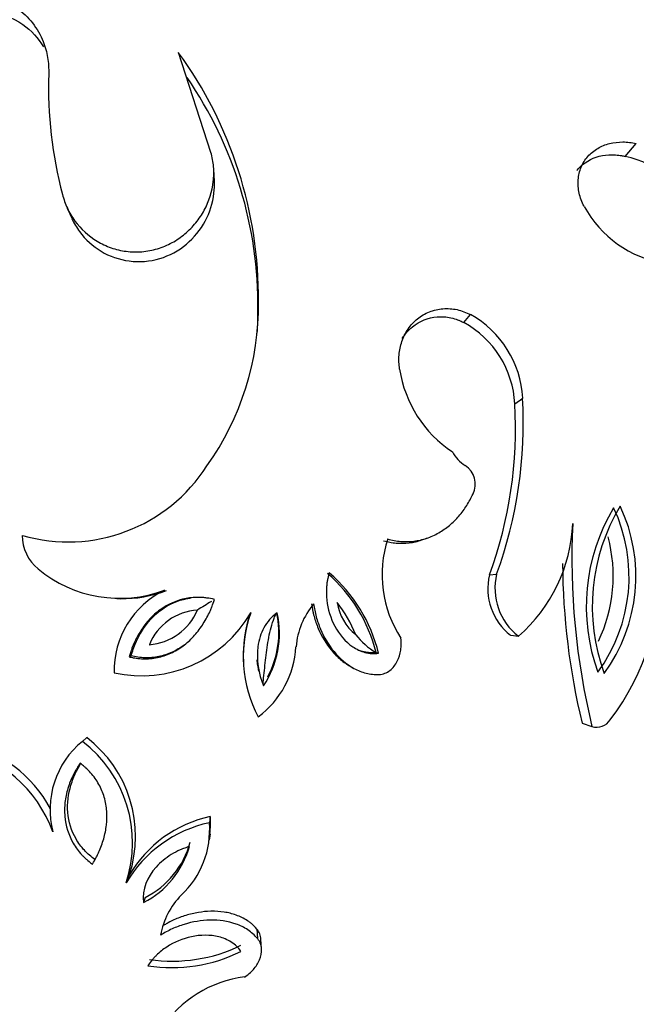
# Model space of a CAD drawing. Units: millimetres. Extents: x 0 to 1378, y 0 to 1364.
# Drawn here: x 1238 to 1252, y 276 to 299 of the extents above; entities that cross this region are included whole.
import ezdxf
from ezdxf import colors
from ezdxf.entities.mleader import LeaderData, LeaderLine
from ezdxf.math import Vec2, Vec3

# ---------------------------------------------------------------- set-up
doc = ezdxf.new("R2010")
doc.units = ezdxf.units.MM
doc.layers.add('DV7_Défaut', color=7, linetype='Continuous')
doc.layers.add('Défaut', color=7, linetype='Continuous')

# ---------------------------------------------------------------- blocks, each defined once
blk = doc.blocks.new('_DOT')
at = {"color": 0}
blk.add_line((0, 0), (-1, 0), dxfattribs=at)
at = {"color": 0, "const_width": 0.333}
blk.add_lwpolyline([(-0.1665, 0, 1), (0.1665, 0, 1)], format="xyb", close=True, dxfattribs=at)
blk = doc.blocks.new('SE6')
at = {"layer": 'DV7_Défaut', "color": 7, "linetype": 'Continuous'}
for p, q in [((1242.182, 296.193), (1241.408, 298.577)), ((1252.091, 296.097), (1252.355, 296.402)), ((1242.265, 295.505), (1242.248, 295.793)), ((1238.744, 294.862), (1238.859, 294.6)), ((1248.233, 292.121), (1248.387, 292.313)), ((1249.449, 290.182), (1249.637, 290.318)), ((1247.226, 286.926), (1247.351, 286.969)), ((1248.844, 286.089), (1249.015, 286.109)), ((1239.933, 285.522), (1240.014, 285.519)), ((1249.35, 284.646), (1249.535, 284.624)), ((1246.132, 284.236), (1246.19, 284.215)), ((1240.272, 284.151), (1240.227, 284.129)), ((1242.958, 284.001), (1242.96, 283.961)), ((1245.513, 283.904), (1245.589, 283.861)), ((1251.059, 282.547), (1251.293, 282.465)), ((1239.212, 282.199), (1239.107, 282.107)), ((1242.166, 280.309), (1242.146, 280.163)), ((1242.15, 279.743), (1242.17, 279.901)), ((1240.23, 278.909), (1240.155, 278.724)), ((1240.61, 278.379), (1240.57, 278.254)), ((1243.28, 277.621), (1243.292, 277.398)), ((1243.391, 277.148), (1243.376, 277.377))]:
    blk.add_line(p, q, dxfattribs=at)
for centre, radius, start, end in [((1233.33, 292.701), 9.989, 359.4992, 36.0296), ((1248.473, 297.76), 10.175, 178.2688, 194.6531), ((1233.67, 292.523), 9.636, 359.3519, 34.5079), ((1251.416, 293.253), 2.923, 30.8024, 76.6406), ((1253.467, 296.189), 2.689, 208.5937, 260.3914), ((1236.712, 292.541), 6.607, 324.4445, 0.6383), ((1236.886, 292.341), 6.42, 355.7827, 0.6491), ((1247.208, 290.185), 2.433, 3.1379, 61.0172), ((1247.09, 290.054), 2.363, 3.1068, 61.0483), ((1249.547, 291.439), 2.884, 188.5433, 236.6061), ((1239.051, 289.733), 10.602, 340.0117, 3.1643), ((1239.275, 289.596), 10.191, 339.8774, 3.2986), ((1248.671, 289.386), 0.795, 206.4812, 239.2861), ((1238.766, 290.817), 3.939, 253.8736, 327.4715), ((1247.975, 288.26), 0.53, 333.9121, 56.7665), ((1255.93, 285.336), 4.629, 148.789, 200.2649), ((1248.403, 286.057), 3.942, 323.868, 25.1859), ((1255.742, 285.334), 4.584, 148.9998, 200.054), ((1248.315, 286.045), 3.867, 323.8093, 25.2446), ((1247.085, 287.464), 3.751, 310.7855, 357.7716), ((1267.85, 286.485), 17.037, 177.1973, 193.6464), ((1238.683, 287.022), 1.012, 179.4049, 231.1606), ((1248.195, 286.065), 3.608, 334.4137, 15.0242), ((1249.055, 286.095), 2.781, 162.1109, 213.1539), ((1267.086, 286.448), 16.495, 180.309, 193.6811), ((1246.971, 286.229), 5.972, 322.8603, 2.7153), ((1240, 288.578), 3.049, 230.2221, 290.5762), ((1242.578, 283.354), 3.661, 13.9308, 49.1542), ((1242.623, 283.348), 3.671, 13.6567, 49.4283), ((1250.218, 285.76), 1.414, 166.5401, 232.0693), ((1250.421, 285.768), 1.447, 166.3621, 232.2473), ((1242.022, 283.787), 2.157, 116.1446, 180.9937), ((1240.074, 288.46), 2.938, 268.8348, 290.8759), ((1248.368, 274.864), 12.256, 120.2546, 122.0718), ((1246.093, 284.203), 1.884, 140.6322, 174.8867), ((1246.405, 285.61), 1.217, 188.3731, 231.3076), ((1242.473, 283.354), 3.43, 22.3795, 37.3013), ((1240.521, 286.703), 3.026, 257.4923, 329.7779), ((1240.6, 285.781), 1.367, 274.537, 337.1429), ((1241.946, 283.918), 1.334, 93.6738, 158.0061), ((1245.974, 284.179), 3.019, 160.5099, 183.3525), ((1246.029, 284.142), 3.075, 160.2578, 208.0471), ((1241.562, 284.692), 2.258, 326.2437, 12.4849), ((1241.618, 284.698), 2.187, 331.492, 12.8304), ((1246.946, 285.663), 1.644, 217.6074, 240.3004), ((1241.973, 284.497), 2.246, 306.6995, 356.7823), ((1251.404, 282.844), 0.395, 253.7748, 326.0436), ((1235.59, 279.008), 3.133, 28.4154, 77.4701), ((1240.428, 280.482), 2.094, 129.0854, 194.8956), ((1237.255, 279.68), 3.053, 341.7469, 52.6533), ((1237.404, 279.837), 2.974, 341.8229, 52.5774), ((1235.374, 278.816), 3.233, 20.4067, 77.3683), ((1242.774, 277.429), 2.943, 101.9189, 149.8119), ((1240.093, 280.144), 2.079, 353.3031, 4.565), ((1242.788, 277.179), 3.052, 102.1273, 149.6035), ((1239.997, 280), 2.155, 313.2191, 4.3531), ((1239.579, 280.183), 2.169, 297.2059, 344.2973), ((1239.662, 280.253), 2.101, 296.8416, 344.6616), ((1242.719, 277.179), 1.765, 134.9093, 170.2951), ((1241.272, 280.547), 3.693, 261.3125, 296.1543), ((1241.252, 280.406), 3.706, 261.0594, 296.4074), ((1243.32, 273.732), 2.763, 96.8976, 147.0878)]:
    blk.add_arc(centre, radius, start, end, dxfattribs=at)
for points, knots in [([(1235.642, 299.905), (1235.725, 299.927), (1235.892, 299.971), (1236.231, 300.016), (1236.652, 300.004), (1237.126, 299.883), (1237.565, 299.649), (1237.934, 299.302), (1238.172, 298.887), (1238.273, 298.53), (1238.302, 298.267), (1238.302, 298.134), (1238.302, 298.067)], [0, 0, 0, 0, 0.06259, 0.125147, 0.250121, 0.375085, 0.500049, 0.64278, 0.78552, 0.892736, 0.946339, 1, 1, 1, 1]), ([(1235.842, 299.503), (1235.951, 299.531), (1236.032, 299.551), (1236.1, 299.564), (1236.126, 299.569), (1236.166, 299.576), (1236.186, 299.579), (1236.248, 299.587), (1236.29, 299.592), (1236.503, 299.608), (1236.662, 299.603), (1237.134, 299.538), (1237.432, 299.424), (1237.885, 299.106), (1238.054, 298.923), (1238.179, 298.715)], [0, 0, 0, 0, 0.088403, 0.088403, 0.110504, 0.110504, 0.132605, 0.132605, 0.176806, 0.176806, 0.353612, 0.353612, 0.707224, 0.707224, 1, 1, 1, 1]), ([(1251.106, 294.903), (1251.081, 294.953), (1251.032, 295.054), (1250.97, 295.267), (1250.949, 295.538), (1251.022, 295.845), (1251.185, 296.106), (1251.423, 296.3), (1251.711, 296.417), (1251.977, 296.448), (1252.193, 296.435), (1252.301, 296.413), (1252.355, 296.402)], [0, 0, 0, 0, 0.062613, 0.125229, 0.250108, 0.374981, 0.499871, 0.624796, 0.749763, 0.874768, 0.937379, 1, 1, 1, 1]), ([(1238.629, 295.186), (1238.646, 295.13), (1238.68, 295.018), (1238.766, 294.798), (1238.982, 294.445), (1239.343, 294.11), (1239.788, 293.901), (1240.153, 293.813), (1240.532, 293.805), (1240.907, 293.876), (1241.257, 294.023), (1241.569, 294.236), (1241.83, 294.502), (1242.101, 294.909), (1242.245, 295.376), (1242.257, 295.789), (1242.222, 296.022), (1242.195, 296.136), (1242.182, 296.193)], [0, 0, 0, 0, 0.031339, 0.062606, 0.125211, 0.249762, 0.31232, 0.374873, 0.437421, 0.499967, 0.562517, 0.625073, 0.687634, 0.750199, 0.874801, 0.937402, 0.968663, 1, 1, 1, 1]), ([(1250.931, 295.756), (1250.942, 295.77), (1250.954, 295.784), (1251.097, 295.947), (1251.27, 296.047), (1251.57, 296.124), (1251.669, 296.135), (1251.83, 296.135), (1251.883, 296.132), (1251.959, 296.122), (1251.972, 296.119), (1252.025, 296.11), (1252.056, 296.104), (1252.091, 296.097)], [0, 0, 0, 0, 0.04343, 0.04343, 0.521715, 0.521715, 0.760857, 0.760857, 0.880429, 0.880429, 0.940214, 0.940214, 1, 1, 1, 1]), ([(1238.858, 294.6), (1238.86, 294.598), (1238.861, 294.595), (1238.906, 294.498), (1238.968, 294.394), (1239.184, 294.102), (1239.354, 293.949), (1239.957, 293.586), (1240.485, 293.511), (1241.43, 293.795), (1241.821, 294.132), (1242.159, 294.761), (1242.228, 294.98), (1242.266, 295.311), (1242.27, 295.41), (1242.265, 295.504)], [0, 0, 0, 0, 0.002023, 0.002023, 0.074135, 0.074135, 0.218357, 0.218357, 0.506803, 0.506803, 0.795248, 0.795248, 0.939471, 0.939471, 1, 1, 1, 1]), ([(1246.695, 291.011), (1246.688, 291.067), (1246.675, 291.179), (1246.68, 291.403), (1246.736, 291.678), (1246.884, 291.977), (1247.11, 292.224), (1247.399, 292.394), (1247.729, 292.471), (1248.014, 292.451), (1248.233, 292.388), (1248.336, 292.338), (1248.387, 292.313)], [0, 0, 0, 0, 0.062621, 0.125232, 0.250237, 0.375204, 0.500129, 0.625019, 0.749892, 0.874771, 0.937387, 1, 1, 1, 1]), ([(1246.755, 291.738), (1246.821, 291.846), (1246.905, 291.943), (1247.168, 292.157), (1247.376, 292.241), (1247.705, 292.267), (1247.813, 292.26), (1247.978, 292.225), (1248.033, 292.209), (1248.107, 292.18), (1248.12, 292.174), (1248.171, 292.152), (1248.2, 292.138), (1248.233, 292.121)], [0, 0, 0, 0, 0.226733, 0.226733, 0.613366, 0.613366, 0.806683, 0.806683, 0.903342, 0.903342, 0.951671, 0.951671, 1, 1, 1, 1]), ([(1246.408, 286.949), (1246.46, 286.936), (1246.563, 286.91), (1246.772, 286.88), (1247.037, 286.886), (1247.346, 286.956), (1247.633, 287.087), (1247.893, 287.269), (1248.117, 287.491), (1248.276, 287.703), (1248.381, 287.885), (1248.427, 287.98), (1248.451, 288.027)], [0, 0, 0, 0, 0.062559, 0.125057, 0.250017, 0.373793, 0.499925, 0.623056, 0.749905, 0.874938, 0.937446, 1, 1, 1, 1]), ([(1246.31, 286.906), (1246.376, 286.89), (1246.426, 286.878), (1246.478, 286.867), (1246.511, 286.862), (1246.562, 286.854), (1246.587, 286.851), (1246.715, 286.841), (1246.819, 286.843), (1247.025, 286.868), (1247.127, 286.891), (1247.226, 286.926)], [0, 0, 0, 0, 0.164879, 0.164879, 0.247318, 0.247318, 0.329757, 0.329757, 0.659514, 0.659514, 1, 1, 1, 1]), ([(1245.01, 286.136), (1244.99, 286.065), (1244.977, 286.012), (1244.967, 285.96), (1244.961, 285.926), (1244.953, 285.872), (1244.95, 285.844), (1244.938, 285.699), (1244.94, 285.595), (1244.977, 285.269), (1245.043, 285.054), (1245.248, 284.672), (1245.398, 284.491), (1245.658, 284.313), (1245.764, 284.262), (1245.917, 284.221), (1245.975, 284.21), (1246.078, 284.205), (1246.128, 284.209), (1246.19, 284.215)], [0, 0, 0, 0, 0.0625, 0.0625, 0.09375, 0.09375, 0.125, 0.125, 0.25, 0.25, 0.5, 0.5, 0.75, 0.75, 0.875, 0.875, 0.9375, 0.9375, 1, 1, 1, 1]), ([(1242.269, 285.502), (1242.193, 285.518), (1242.137, 285.529), (1242.082, 285.537), (1242.044, 285.542), (1241.987, 285.548), (1241.958, 285.55), (1241.815, 285.554), (1241.7, 285.545), (1241.364, 285.481), (1241.156, 285.391), (1240.869, 285.183), (1240.791, 285.113), (1240.637, 284.946), (1240.566, 284.854), (1240.437, 284.652), (1240.386, 284.556), (1240.318, 284.399), (1240.298, 284.349), (1240.274, 284.277), (1240.273, 284.274), (1240.266, 284.252), (1240.262, 284.24), (1240.248, 284.199), (1240.238, 284.166), (1240.227, 284.129)], [0, 0, 0, 0, 0.0625, 0.0625, 0.09375, 0.09375, 0.125, 0.125, 0.25, 0.25, 0.5, 0.5, 0.625, 0.625, 0.75, 0.75, 0.875, 0.875, 0.9375, 0.9375, 0.953125, 0.953125, 0.96875, 0.96875, 1, 1, 1, 1]), ([(1240.227, 284.129), (1240.263, 284.121), (1240.296, 284.115), (1240.351, 284.105), (1240.366, 284.102), (1240.45, 284.09), (1240.505, 284.085), (1240.678, 284.081), (1240.79, 284.091), (1241.012, 284.136), (1241.118, 284.17), (1241.323, 284.263), (1241.428, 284.326), (1241.604, 284.457), (1241.686, 284.531), (1241.839, 284.697), (1241.914, 284.794), (1242.039, 284.984), (1242.097, 285.088), (1242.155, 285.21), (1242.166, 285.235), (1242.188, 285.287), (1242.203, 285.323), (1242.225, 285.38), (1242.244, 285.433), (1242.269, 285.502)], [0, 0, 0, 0, 0.03125, 0.03125, 0.0625, 0.0625, 0.125, 0.125, 0.25, 0.25, 0.375, 0.375, 0.5, 0.5, 0.625, 0.625, 0.75, 0.75, 0.875, 0.875, 0.90625, 0.90625, 0.9375, 0.9375, 1, 1, 1, 1]), ([(1240.272, 284.151), (1240.306, 284.258), (1240.34, 284.366), (1240.429, 284.57), (1240.481, 284.669), (1240.662, 284.953), (1240.813, 285.121), (1241.179, 285.387), (1241.39, 285.48), (1241.64, 285.528), (1241.671, 285.533), (1241.702, 285.537)], [0, 0, 0, 0, 0.159305, 0.159305, 0.31861, 0.31861, 0.637219, 0.637219, 0.955829, 0.955829, 1, 1, 1, 1]), ([(1244.586, 285.399), (1244.598, 285.328), (1244.607, 285.278), (1244.616, 285.233), (1244.623, 285.197), (1244.635, 285.147), (1244.641, 285.123), (1244.674, 285.002), (1244.708, 284.904), (1244.828, 284.62), (1244.936, 284.44), (1245.126, 284.211), (1245.207, 284.128), (1245.357, 284.001), (1245.434, 283.948), (1245.513, 283.904)], [0, 0, 0, 0, 0.084074, 0.084074, 0.126111, 0.126111, 0.168148, 0.168148, 0.336295, 0.336295, 0.672591, 0.672591, 0.840738, 0.840738, 1, 1, 1, 1]), ([(1244.636, 285.398), (1244.644, 285.346), (1244.661, 285.243), (1244.709, 285.038), (1244.831, 284.691), (1245.098, 284.235), (1245.5, 283.881), (1245.841, 283.745), (1246.047, 283.707), (1246.152, 283.707), (1246.204, 283.707)], [0, 0, 0, 0, 0.062667, 0.125296, 0.250567, 0.50038, 0.74962, 0.874698, 0.937343, 1, 1, 1, 1]), ([(1243.767, 285.18), (1243.716, 285.144), (1243.7, 285.132), (1243.643, 285.083), (1243.612, 285.053), (1243.534, 284.964), (1243.486, 284.894), (1243.413, 284.76), (1243.383, 284.688), (1243.335, 284.537), (1243.316, 284.45), (1243.262, 284.063), (1243.322, 283.729), (1243.439, 283.437)], [0, 0, 0, 0, 0.0625, 0.0625, 0.125, 0.125, 0.25, 0.25, 0.375, 0.375, 0.5, 0.5, 1, 1, 1, 1]), ([(1243.429, 283.472), (1243.428, 283.477), (1243.435, 283.554), (1243.45, 283.703), (1243.459, 283.785), (1243.485, 284.027), (1243.502, 284.191), (1243.549, 284.516), (1243.578, 284.677), (1243.643, 284.91), (1243.668, 284.989), (1243.708, 285.095), (1243.724, 285.13), (1243.735, 285.154)], [0, 0, 0, 0, 0.132314, 0.132314, 0.264628, 0.264628, 0.529255, 0.529255, 0.793883, 0.793883, 0.926197, 0.926197, 1, 1, 1, 1]), ([(1241.552, 284.419), (1241.548, 284.416), (1241.544, 284.414), (1241.451, 284.344), (1241.355, 284.286), (1241.151, 284.193), (1241.044, 284.158), (1240.827, 284.114), (1240.715, 284.104), (1240.492, 284.11), (1240.381, 284.129), (1240.272, 284.151)], [0, 0, 0, 0, 0.010047, 0.010047, 0.257535, 0.257535, 0.505023, 0.505023, 0.752512, 0.752512, 1, 1, 1, 1]), ([(1246.204, 283.707), (1246.227, 283.709), (1246.274, 283.714), (1246.364, 283.741), (1246.508, 283.824), (1246.654, 284.018), (1246.721, 284.246), (1246.738, 284.433), (1246.73, 284.527), (1246.727, 284.574)], [0, 0, 0, 0, 0.062702, 0.125412, 0.250488, 0.499399, 0.749274, 0.874645, 1, 1, 1, 1]), ([(1246.132, 284.236), (1246.132, 284.236), (1246.132, 284.236), (1246.132, 284.236), (1246.05, 284.228), (1245.966, 284.225), (1245.885, 284.239), (1245.834, 284.248), (1245.783, 284.263), (1245.733, 284.281)], [0, 0, 0, 0, 0.000148, 0.000148, 0.000148, 0.611165, 0.611165, 0.611165, 1, 1, 1, 1]), ([(1243.33, 283.786), (1243.32, 283.831), (1243.311, 283.877), (1243.297, 283.968), (1243.292, 284.014), (1243.288, 284.061)], [0, 0, 0, 0, 0.499984, 0.499984, 1, 1, 1, 1]), ([(1239.054, 281.589), (1239.033, 281.556), (1239.016, 281.527), (1238.993, 281.492), (1238.987, 281.481), (1238.975, 281.461), (1238.973, 281.458), (1238.935, 281.395), (1238.91, 281.348), (1238.836, 281.196), (1238.796, 281.097), (1238.728, 280.872), (1238.704, 280.76), (1238.679, 280.537), (1238.677, 280.433), (1238.707, 280.085), (1238.774, 279.87), (1238.945, 279.575), (1239.013, 279.483), (1239.11, 279.378), (1239.13, 279.357), (1239.171, 279.318), (1239.199, 279.292), (1239.242, 279.256), (1239.286, 279.22), (1239.347, 279.173)], [0, 0, 0, 0, 0.03125, 0.03125, 0.046875, 0.046875, 0.0625, 0.0625, 0.125, 0.125, 0.25, 0.25, 0.375, 0.375, 0.5, 0.5, 0.75, 0.75, 0.875, 0.875, 0.90625, 0.90625, 0.9375, 0.9375, 1, 1, 1, 1]), ([(1239.347, 279.173), (1239.383, 279.234), (1239.41, 279.282), (1239.438, 279.334), (1239.456, 279.367), (1239.48, 279.416), (1239.492, 279.441), (1239.546, 279.56), (1239.586, 279.669), (1239.647, 279.883), (1239.671, 280), (1239.696, 280.22), (1239.698, 280.329), (1239.683, 280.545), (1239.662, 280.665), (1239.599, 280.879), (1239.556, 280.982), (1239.447, 281.18), (1239.381, 281.272), (1239.267, 281.402), (1239.228, 281.441), (1239.164, 281.498), (1239.153, 281.508), (1239.109, 281.544), (1239.083, 281.565), (1239.054, 281.589)], [0, 0, 0, 0, 0.0625, 0.0625, 0.09375, 0.09375, 0.125, 0.125, 0.25, 0.25, 0.375, 0.375, 0.5, 0.5, 0.625, 0.625, 0.75, 0.75, 0.875, 0.875, 0.9375, 0.9375, 0.96875, 0.96875, 1, 1, 1, 1]), ([(1239.409, 279.281), (1239.32, 279.35), (1239.232, 279.421), (1239.08, 279.586), (1239.012, 279.678), (1238.845, 279.967), (1238.778, 280.185), (1238.741, 280.631), (1238.769, 280.852), (1238.866, 281.169), (1238.906, 281.271), (1238.988, 281.438), (1239.026, 281.504), (1239.066, 281.569)], [0, 0, 0, 0, 0.1299947, 0.1299947, 0.2599893, 0.2599893, 0.5199786, 0.5199786, 0.7799679, 0.7799679, 0.9099626, 0.9099626, 1, 1, 1, 1]), ([(1241.667, 279.596), (1241.604, 279.576), (1241.592, 279.571), (1241.516, 279.544), (1241.48, 279.529), (1241.372, 279.48), (1241.304, 279.444), (1241.165, 279.359), (1241.101, 279.313), (1240.98, 279.213), (1240.928, 279.165), (1240.651, 278.857), (1240.537, 278.576), (1240.57, 278.254)], [0, 0, 0, 0, 0.0625, 0.0625, 0.125, 0.125, 0.25, 0.25, 0.375, 0.375, 0.5, 0.5, 1, 1, 1, 1]), ([(1243.292, 277.398), (1243.258, 277.436), (1243.188, 277.512), (1243.022, 277.637), (1242.692, 277.797), (1242.159, 277.866), (1241.639, 277.775), (1241.298, 277.648), (1241.113, 277.555), (1241.024, 277.503), (1240.98, 277.477)], [0, 0, 0, 0, 0.062657, 0.125302, 0.25038, 0.49962, 0.749433, 0.874704, 0.937333, 1, 1, 1, 1]), ([(1243.28, 277.621), (1243.236, 277.669), (1243.201, 277.705), (1243.163, 277.74), (1243.14, 277.76), (1243.1, 277.79), (1243.079, 277.805), (1242.966, 277.879), (1242.882, 277.919), (1242.686, 277.989), (1242.598, 278.01), (1242.397, 278.041), (1242.292, 278.047), (1242.071, 278.043), (1241.982, 278.034), (1241.782, 278.001), (1241.682, 277.977), (1241.48, 277.915), (1241.389, 277.881), (1241.251, 277.818), (1241.207, 277.796), (1241.14, 277.76), (1241.131, 277.755), (1241.088, 277.73), (1241.062, 277.715), (1241.032, 277.697)], [0, 0, 0, 0, 0.0625, 0.0625, 0.09375, 0.09375, 0.125, 0.125, 0.25, 0.25, 0.375, 0.375, 0.5, 0.5, 0.625, 0.625, 0.75, 0.75, 0.875, 0.875, 0.9375, 0.9375, 0.96875, 0.96875, 1, 1, 1, 1]), ([(1243.376, 277.377), (1243.376, 277.378), (1243.376, 277.378), (1243.373, 277.421), (1243.364, 277.466), (1243.332, 277.548), (1243.311, 277.58), (1243.28, 277.621)], [0, 0, 0, 0, 0.005025, 0.005025, 0.502513, 0.502513, 1, 1, 1, 1]), ([(1242.9, 277.087), (1242.863, 277.136), (1242.833, 277.174), (1242.761, 277.245), (1242.713, 277.281), (1242.581, 277.365), (1242.472, 277.41), (1242.165, 277.486), (1241.929, 277.482), (1241.508, 277.393), (1241.302, 277.307), (1241.034, 277.131), (1240.955, 277.069), (1240.855, 276.97), (1240.836, 276.951), (1240.8, 276.912), (1240.779, 276.886), (1240.747, 276.847), (1240.716, 276.804), (1240.676, 276.745)], [0, 0, 0, 0, 0.0625, 0.0625, 0.125, 0.125, 0.25, 0.25, 0.5, 0.5, 0.75, 0.75, 0.875, 0.875, 0.90625, 0.90625, 0.9375, 0.9375, 1, 1, 1, 1]), ([(1242.988, 276.474), (1243.026, 276.501), (1243.102, 276.555), (1243.232, 276.685), (1243.359, 276.877), (1243.407, 277.105), (1243.373, 277.261), (1243.334, 277.344), (1243.306, 277.38), (1243.292, 277.398)], [0, 0, 0, 0, 0.125355, 0.250726, 0.500601, 0.749512, 0.874588, 0.937298, 1, 1, 1, 1])]:
    blk.add_open_spline(points, degree=3, knots=knots, dxfattribs=at)

msp = doc.modelspace()

# ---------------------------------------------------------------- block references
at = {"layer": 'Défaut'}
msp.add_blockref('SE6', (0, 0), dxfattribs=at)

# ---------------------------------------------------------------- leaders
at = {"layer": 'Défaut', "color": 7, "linetype": 'Continuous'}
ml = msp.add_multileader_mtext('Standard', dxfattribs=at)
ml.set_content('{\\pxsm0.9;\\fSolid Edge ISO|b1||i0||c0|p34;\\W1.;19/09/2016\\P}', color=256)
ml.set_leader_properties()
ml.set_arrow_properties(name='DOT')
ml.build(insert=Vec2(0, 0))
ml.multileader.update_dxf_attribs({"leader_type": 0, "dogleg_length": 0, "arrow_head_size": 12})
ctx = ml.context
ctx.base_point, ctx.char_height, ctx.arrow_head_size, ctx.landing_gap_size = Vec3(1290.815, 1349.627), 12, 12, 4.2
notes = []
notes.append((ctx, [(0, (0, 0, 0), (0, 0), (1, 0), 1, [])]))
ctx.mtext.insert = Vec3(1292.815, 1355.747)
for ctx, leaders in notes:
    for number, flags, end, landing, length, lines in leaders:
        leader = LeaderData()
        leader.index, (leader.has_last_leader_line, leader.has_dogleg_vector, leader.attachment_direction) = number, flags
        leader.last_leader_point, leader.dogleg_vector, leader.dogleg_length = Vec3(end), Vec3(landing), length
        for number, points, colour, breaks in lines:
            line = LeaderLine()
            line.index, line.vertices, line.color, line.breaks = number, Vec3.list(points), colors.encode_raw_color(colour), breaks
            leader.lines.append(line)
        ctx.leaders.append(leader)

doc.saveas('drawing.dxf')
